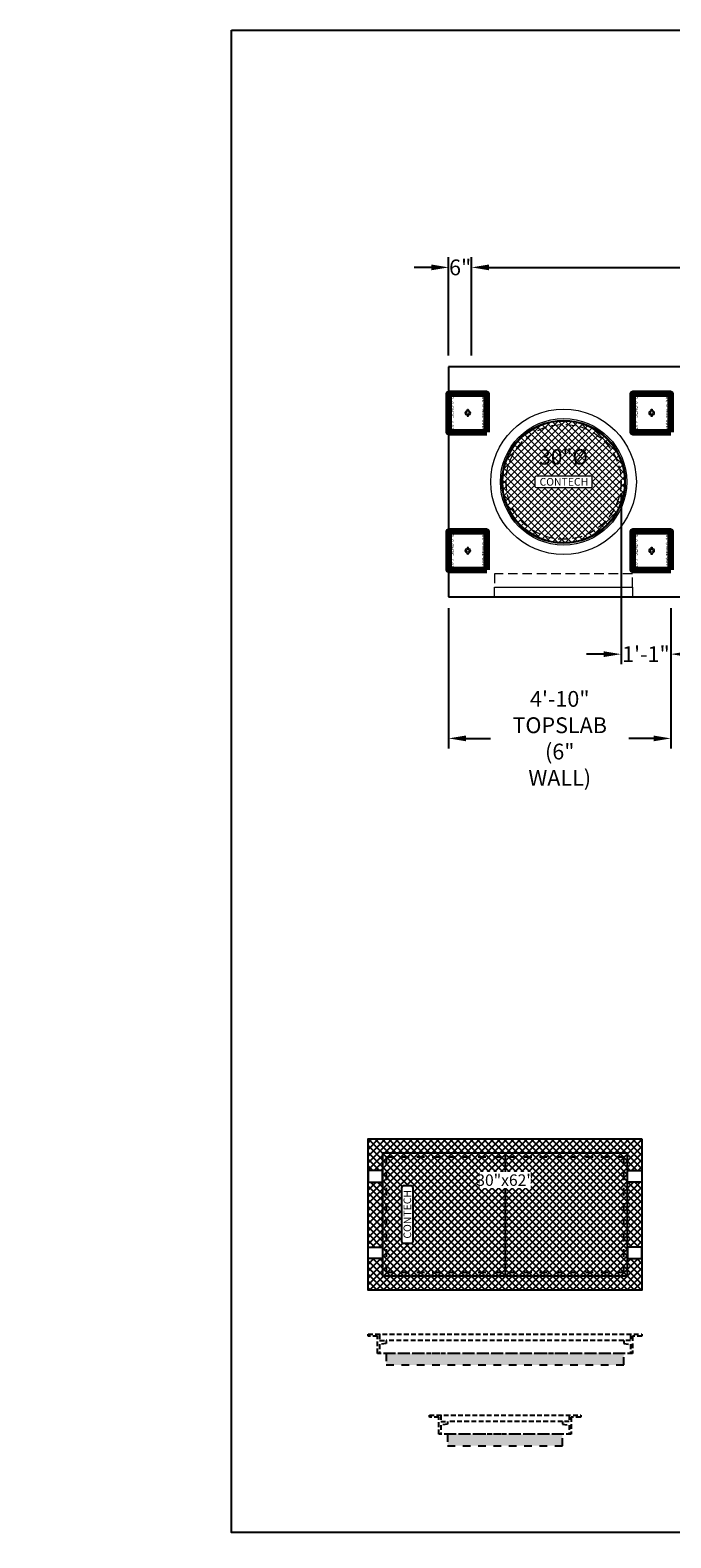
# Model space of a CAD drawing. Units: feet. Extents: x -1247 to 474, y -568 to 642.
# Drawn here: x -800 to -633, y 248 to 642 of the extents above; entities that cross this region are included whole.
import ezdxf
from ezdxf import colors
from ezdxf.entities.mleader import LeaderData, LeaderLine
from ezdxf.enums import TextEntityAlignment as Align
from ezdxf.math import Vec2, Vec3

# ---------------------------------------------------------------- set-up
doc = ezdxf.new("R2010")
doc.units = ezdxf.units.FT
doc.header["$LTSCALE"] = 20
doc.header["$MEASUREMENT"] = 0
doc.linetypes.add('HIDDEN2', pattern=[0.1875, 0.125, -0.0625])
doc.linetypes.add('LTYPE11', pattern=[0.2, 0.1, -0.1])
for name, color, linetype in [('ConcMH', 32, 'Continuous'), ('ConcThru-Fill', 248, 'Continuous'), ('ConcThru-hidden', 253, 'LTYPE11'), ('SoftPrint', 248, 'Continuous'), ('Text-med-Concept', 50, 'Continuous')]:
    doc.layers.add(name, color=color, linetype=linetype)
for name, color, linetype, lineweight in [('Dimension', 1, 'Continuous', 9), ('Embeds', 30, 'Continuous', 9), ('Hatch', 251, 'Continuous', 9), ('Hidden', 3, 'HIDDEN2', 9), ('LIFTERS TOPSLAB', 31, 'Continuous', 15)]:
    doc.layers.add(name, color=color, linetype=linetype, lineweight=lineweight)
doc.layers.add('Junk', color=6, linetype='Continuous', plot=False)
doc.layers.add('LIFTERS MIN EDGE', color=40, linetype='Continuous', lineweight=100, plot=False)
doc.styles.get("Standard").update_dxf_attribs({"font": 'romans.shx', "width": 0.8, "oblique": 15})
doc.dimstyles.new('Hanson', dxfattribs={"dimscale": 48, "dimtxt": 0.085938, "dimasz": 0.09375, "dimexe": 0.055, "dimexo": 0.0625, "dimgap": 0.125, "dimtad": 0, "dimdec": 4, "dimzin": 3, "dimdsep": 46, "dimlunit": 4, "dimtxsty": 'Standard', "dimcen": 0.09, "dimclrt": 256, "dimadec": 0, "dimazin": 0, "dimtfac": 1, "dimtdec": 4, "dimtofl": 0, "dimtmove": 0, "dimatfit": 3, "dimfxl": 1, "dimtolj": 1, "dimtzin": 0, "dimarcsym": 0})

# ---------------------------------------------------------------- blocks, each defined once
blk = doc.blocks.new('30x62 F&C - CON plan')
at = {"layer": 'SoftPrint'}
h = blk.add_hatch(dxfattribs=at)
h.set_pattern_fill('ANSI37', color=256, scale=10)
h.set_pattern_definition([(45, (852.2971, -778.7186), (-0.8838835, 0.8838835), []), (135, (852.2971, -778.7186), (-0.8838835, -0.8838835), [])])
h.paths.add_polyline_path([(35.75, 19.75), (35.75, -19.75), (-35.75, -19.75), (-35.75, 19.75)])
edge = h.paths.add_edge_path(flags=16)
edge.add_arc((-24.5, 7), 0.5, 0, 90)
edge.add_line((-24.5, 7.5), (-26.5, 7.5))
edge.add_arc((-26.5, 7), 0.5, 90, 180)
edge.add_line((-27, 7), (-27, -7))
edge.add_arc((-26.5, -7), 0.5, 180, 270)
edge.add_line((-26.5, -7.5), (-24.5, -7.5))
edge.add_arc((-24.5, -7), 0.5, 270, 360)
edge.add_line((-24, -7), (-24, 7))
h.paths.add_polyline_path([(-35.75, 11.5), (-35.75, 8.5), (-32, 8.5), (-32, 11.5)], flags=17)
h.paths.add_polyline_path([(-35.75, -11.5), (-35.75, -8.5), (-32, -8.5), (-32, -11.5)], flags=17)
h.paths.add_polyline_path([(35.75, -11.5), (35.75, -8.5), (32, -8.5), (32, -11.5)], flags=17)
h.paths.add_polyline_path([(35.75, 11.5), (35.75, 8.5), (32, 8.5), (32, 11.5)], flags=17)
at = {"layer": 'ConcMH'}
blk.add_line((0, 16), (0, -16), dxfattribs=at)
blk.add_lwpolyline([(35.75, 19.75), (35.75, -19.75), (-35.75, -19.75), (-35.75, 19.75), (35.75, 19.75)], dxfattribs=at)
for points in [[(-32, 16), (-32, -16), (32, -16), (32, 16)], [(-35.75, 11.5), (-35.75, 8.5), (-32, 8.5), (-32, 11.5)], [(35.75, 11.5), (35.75, 8.5), (32, 8.5), (32, 11.5)], [(-35.75, -11.5), (-35.75, -8.5), (-32, -8.5), (-32, -11.5)], [(35.75, -11.5), (35.75, -8.5), (32, -8.5), (32, -11.5)]]:
    blk.add_lwpolyline(points, close=True, dxfattribs=at)
at = {"layer": 'ConcThru-hidden'}
blk.add_lwpolyline([(-31, 15), (-31, -15), (31, -15), (31, 15)], close=True, dxfattribs=at)
at = {"layer": 'SoftPrint'}
blk.add_lwpolyline([(-24, 7, 0.414214), (-24.5, 7.5), (-26.5, 7.5, 0.414214), (-27, 7), (-27, -7, 0.414214), (-26.5, -7.5), (-24.5, -7.5, 0.414214), (-24, -7), (-24, 7)], format="xyb", dxfattribs=at)
blk.add_text('CONTECH', height=2, rotation=90, dxfattribs=at).set_placement((-25.5, 0.08), align=Align.MIDDLE_CENTER)
at = {"layer": 'SoftPrint', "insert": (0, 9), "char_height": 3, "attachment_point": 5, "bg_fill": 3, "box_fill_scale": 1.2, "bg_fill_color": 256, "bg_fill_transparency": 0}
blk.add_mtext('\\pxsm1;30"x62"', dxfattribs=at)
blk = doc.blocks.new('*U75')
at = {"layer": 'ConcThru-Fill'}
blk.add_hatch(color=256, dxfattribs=at).paths.add_polyline_path([(31, -8), (31, -5), (-31, -5), (-31, -8)])
at = {"layer": 'ConcMH', "linetype": 'HIDDEN2', "ltscale": 0.5}
blk.add_line((31, -1.625), (-31, -1.625), dxfattribs=at)
blk.add_line((31, -1.625), (-31, -1.625), dxfattribs=at)
blk.add_lwpolyline([(-33.25, -0.5), (-35.75, -0.5), (-35.75, 0), (35.75, 0), (35.75, -0.5), (33.25, -0.5), (33.25, -5), (-33.25, -5)], close=True, dxfattribs=at)
blk.add_lwpolyline([(-33.25, -0.5), (-35.75, -0.5), (-35.75, 0), (35.75, 0), (35.75, -0.5), (33.25, -0.5), (33.25, -5), (-33.25, -5)], close=True, dxfattribs=at)
blk.add_lwpolyline([(-33.25, -0.5), (-35.75, -0.5), (-35.75, 0), (35.75, 0), (35.75, -0.5), (33.25, -0.5), (33.25, -5), (-33.25, -5)], close=True, dxfattribs=at)
blk.add_lwpolyline([(-33.25, -0.5), (-35.75, -0.5), (-35.75, 0), (35.75, 0), (35.75, -0.5), (33.25, -0.5), (33.25, -5), (-33.25, -5)], close=True, dxfattribs=at)
for points in [[(-32.75, 0), (-32.75, -1.625), (-31, -1.625), (-31, -2.375), (-32.75, -2.625), (-32.75, -5)], [(-32.75, 0), (-32.75, -1.625), (-31, -1.625), (-31, -2.375), (-32.75, -2.625), (-32.75, -5)], [(32.75, 0), (32.75, -1.625), (31, -1.625), (31, -2.375), (32.75, -2.625), (32.75, -5)], [(32.75, 0), (32.75, -1.625), (31, -1.625), (31, -2.375), (32.75, -2.625), (32.75, -5)]]:
    blk.add_lwpolyline(points, dxfattribs=at)
at = {"layer": 'ConcThru-hidden'}
blk.add_lwpolyline([(31, -8), (31, -5), (-31, -5), (-31, -8)], close=True, dxfattribs=at)
blk = doc.blocks.new('*U76')
at = {"layer": 'ConcThru-Fill'}
blk.add_hatch(color=256, dxfattribs=at).paths.add_polyline_path([(15, -8), (15, -5), (-15, -5), (-15, -8)])
at = {"layer": 'ConcMH', "linetype": 'HIDDEN2', "ltscale": 0.5}
blk.add_line((15, -1.625), (-15, -1.625), dxfattribs=at)
blk.add_line((15, -1.625), (-15, -1.625), dxfattribs=at)
blk.add_lwpolyline([(-17.25, -0.5), (-19.75, -0.5), (-19.75, 0), (19.75, 0), (19.75, -0.5), (17.25, -0.5), (17.25, -5), (-17.25, -5)], close=True, dxfattribs=at)
blk.add_lwpolyline([(-17.25, -0.5), (-19.75, -0.5), (-19.75, 0), (19.75, 0), (19.75, -0.5), (17.25, -0.5), (17.25, -5), (-17.25, -5)], close=True, dxfattribs=at)
blk.add_lwpolyline([(-17.25, -0.5), (-19.75, -0.5), (-19.75, 0), (19.75, 0), (19.75, -0.5), (17.25, -0.5), (17.25, -5), (-17.25, -5)], close=True, dxfattribs=at)
for points in [[(-16.75, 0), (-16.75, -1.625), (-15, -1.625), (-15, -2.375), (-16.75, -2.625), (-16.75, -5)], [(-16.75, 0), (-16.75, -1.625), (-15, -1.625), (-15, -2.375), (-16.75, -2.625), (-16.75, -5)], [(-16.75, 0), (-16.75, -1.625), (-15, -1.625), (-15, -2.375), (-16.75, -2.625), (-16.75, -5)], [(16.75, 0), (16.75, -1.625), (15, -1.625), (15, -2.375), (16.75, -2.625), (16.75, -5)], [(16.75, 0), (16.75, -1.625), (15, -1.625), (15, -2.375), (16.75, -2.625), (16.75, -5)], [(16.75, 0), (16.75, -1.625), (15, -1.625), (15, -2.375), (16.75, -2.625), (16.75, -5)]]:
    blk.add_lwpolyline(points, dxfattribs=at)
at = {"layer": 'ConcThru-hidden'}
blk.add_lwpolyline([(15, -8), (15, -5), (-15, -5), (-15, -8)], close=True, dxfattribs=at)
blk = doc.blocks.new('B16 3-4 x 6 5edg - plan')
at = {"layer": 'LIFTERS MIN EDGE'}
blk.add_lwpolyline([(-5, -5), (5, -5), (5, 5), (-5, 5)], close=True, dxfattribs=at)
at = {"layer": 'LIFTERS TOPSLAB'}
for centre, radius in [((-0.83, 0), 0.15), ((0, 0), 0.675), ((0, 0), 0.375), ((0.83, 0), 0.15)]:
    blk.add_circle(centre, radius, dxfattribs=at)
at = {"layer": 'LIFTERS MIN EDGE', "char_height": 1, "width": 17.6713, "attachment_point": 5}
for s, insert in [('\\A1;\\pxqc;{\\T0.9;B16 7"SLAB 6"DP}', (0, 4.2)), ('\\A1;\\pxqc;3100 TEN 0-30%%D ', (0, -4.2))]:
    blk.add_mtext(s, dxfattribs=dict(at, insert=insert))
blk = doc.blocks.new('*U86')
at = {"layer": 'Hatch'}
h = blk.add_hatch(dxfattribs=at)
h.set_pattern_fill('ANSI37', color=256, scale=10)
h.set_pattern_definition([(45, (-54.8786, -44.5169), (-0.883883, 0.883883), []), (135, (-54.8786, -44.5169), (-0.883883, -0.883883), [])])
edge = h.paths.add_edge_path()
edge.add_arc((0, 0), 15.88, 0, 360)
h.paths.add_polyline_path([(-7.5, -1), (-7.5, 1, -0.414214), (-7, 1.5), (7, 1.5, -0.414214), (7.5, 1), (7.5, -1, -0.414214), (7, -1.5), (-7, -1.5, -0.414214)], flags=16)
at = {"layer": 'Embeds'}
for radius in [19, 16.5, 16.12, 15.88]:
    blk.add_circle((0, 0), radius, dxfattribs=at)
at = {"layer": 'Hatch'}
blk.add_lwpolyline([(7, -1.5, 0.414214), (7.5, -1), (7.5, 1, 0.414214), (7, 1.5), (-7, 1.5, 0.414214), (-7.5, 1), (-7.5, -1, 0.414214), (-7, -1.5), (7, -1.5)], format="xyb", dxfattribs=at)
at = {"layer": 'Hidden'}
blk.add_circle((0, 0), 15, dxfattribs=at)
at = {"layer": 'Embeds'}
blk.add_text('CONTECH', height=2, dxfattribs=at).set_placement((0.08, 0), align=Align.MIDDLE_CENTER)
at = {"layer": 'Dimension', "insert": (0, 6), "char_height": 4, "attachment_point": 5, "bg_fill": 3, "box_fill_scale": 1.15, "bg_fill_color": 256, "bg_fill_transparency": 0}
blk.add_mtext('30"%%C', dxfattribs=at)
blk = doc.blocks.new('*D101')
at = {"layer": 'Dimension', "color": 0, "lineweight": -2, "transparency": 16777216}
for p, q in [((-684.76, 556.84), (-684.76, 582.48)), ((-680.26, 579.84), (-573.64, 579.84)), ((-437.26, 579.84), (-543.87, 579.84)), ((-432.76, 556.84), (-432.76, 582.48))]:
    blk.add_line(p, q, dxfattribs=at)
at = {"layer": 'Dimension', "color": 0, "transparency": 16777216}
for points in [[(-680.26, 580.59), (-680.26, 579.09), (-684.76, 579.84)], [(-437.26, 580.59), (-437.26, 579.09), (-432.76, 579.84)]]:
    blk.add_solid(points, dxfattribs=at)
at = {"layer": 'Dimension', "transparency": 16777216, "insert": (-558.76, 579.84), "char_height": 4.125, "attachment_point": 5}
blk.add_mtext('\\A1;21\'-0"', dxfattribs=at)
blk = doc.blocks.new('*D106')
at = {"layer": 'Dimension', "color": 0, "lineweight": -2, "transparency": 16777216}
for p, q in [((-690.76, 490.84), (-690.76, 454.2)), ((-632.76, 490.84), (-632.76, 454.2)), ((-686.26, 456.84), (-679.83, 456.84)), ((-637.26, 456.84), (-643.68, 456.84))]:
    blk.add_line(p, q, dxfattribs=at)
at = {"layer": 'Dimension', "color": 0, "transparency": 16777216}
for points in [[(-686.26, 457.59), (-686.26, 456.09), (-690.76, 456.84)], [(-637.26, 457.59), (-637.26, 456.09), (-632.76, 456.84)]]:
    blk.add_solid(points, dxfattribs=at)
at = {"layer": 'Dimension', "transparency": 16777216, "insert": (-661.76, 456.84), "char_height": 4.125, "attachment_point": 5}
blk.add_mtext('\\A1;4\'-10"^JTOPSLAB\\P(6" WALL)', dxfattribs=at)
blk = doc.blocks.new('*D107')
at = {"layer": 'Dimension', "color": 0, "lineweight": -2, "transparency": 16777216}
for p, q in [((-695.26, 579.84), (-699.76, 579.84)), ((-690.76, 556.84), (-690.76, 582.48)), ((-684.76, 556.84), (-684.76, 582.48)), ((-680.26, 579.84), (-675.76, 579.84))]:
    blk.add_line(p, q, dxfattribs=at)
at = {"layer": 'Dimension', "color": 0, "transparency": 16777216}
for points in [[(-695.26, 580.59), (-695.26, 579.09), (-690.76, 579.84)], [(-680.26, 580.59), (-680.26, 579.09), (-684.76, 579.84)]]:
    blk.add_solid(points, dxfattribs=at)
at = {"layer": 'Dimension', "transparency": 16777216, "insert": (-687.76, 579.84), "char_height": 4.125, "attachment_point": 5, "rotation": 0}
blk.add_mtext('\\A1;6"', dxfattribs=at)
blk = doc.blocks.new('*D109')
at = {"layer": 'Dimension', "color": 0, "lineweight": -2, "transparency": 16777216}
for p, q in [((-645.76, 520.84), (-645.76, 476.2)), ((-632.76, 490.84), (-632.76, 476.2)), ((-650.26, 478.84), (-654.76, 478.84)), ((-628.26, 478.84), (-623.76, 478.84))]:
    blk.add_line(p, q, dxfattribs=at)
at = {"layer": 'Dimension', "color": 0, "transparency": 16777216}
for points in [[(-650.26, 479.59), (-650.26, 478.09), (-645.76, 478.84)], [(-628.26, 479.59), (-628.26, 478.09), (-632.76, 478.84)]]:
    blk.add_solid(points, dxfattribs=at)
at = {"layer": 'Dimension', "transparency": 16777216, "insert": (-639.26, 478.84), "char_height": 4.125, "attachment_point": 5, "bg_fill": 3, "box_fill_scale": 1.25, "bg_fill_color": 256, "bg_fill_true_color": 13158600, "bg_fill_transparency": 0}
blk.add_mtext('\\A1;1\'-1"', dxfattribs=at)

msp = doc.modelspace()

# ---------------------------------------------------------------- linework, layer by layer
for p, q in [((-690.75615, 553.83723), (-690.75615, 493.83723)), ((-426.75615, 553.83723), (-690.75615, 553.83723)), ((-690.75615, 493.83723), (-426.75615, 493.83723))]:
    msp.add_line(p, q)

# ---------------------------------------------------------------- block references
at = {"layer": 'ConcMH'}
for name, p in [('30x62 F&C - CON plan', (-676.04247, 332.48984)), ('*U75', (-676.04247, 301.23984)), ('*U76', (-676.04247, 280.1254))]:
    msp.add_blockref(name, p, dxfattribs=at)
at = {"layer": 'LIFTERS TOPSLAB'}
for p, rotation in [((-685.75615, 541.83723), 90.00000000000001), ((-637.75615, 541.83723), 90.00000000000001), ((-685.75615, 505.83723), 90.00000000000001), ((-637.75615, 505.83723), 90)]:
    msp.add_blockref('B16 3-4 x 6 5edg - plan', p, dxfattribs=dict(at, rotation=rotation))

# ---------------------------------------------------------------- dimensions: what is measured, and where the dimension line sits
at = {"layer": 'Dimension'}
dim = msp.add_linear_dim(base=(-690.75615, 579.83723), p1=(-684.75615, 553.83723), p2=(-690.75615, 553.83723), angle=180, dimstyle='Hanson', override={"dimscale": 48}, dxfattribs=at)
dim.commit()
dim.dimension.update_dxf_attribs({"geometry": '*D107', "text_midpoint": (-687.75615, 579.83723), "dimtype": 160})
dim = msp.add_linear_dim(base=(-432.75615, 579.83723), p1=(-684.75615, 553.83723), p2=(-432.75615, 553.83723), angle=360, dimstyle='Hanson', override={"dimscale": 48}, dxfattribs=at)
dim.commit()
dim.dimension.update_dxf_attribs({"geometry": '*D101', "text_midpoint": (-558.75615, 579.83723)})
dim = msp.add_linear_dim(base=(-632.75615, 456.83723), p1=(-690.75615, 493.83723), p2=(-632.75615, 493.83723), angle=0, text='<>^JTOPSLAB\\P(6" WALL)', dimstyle='Hanson', dxfattribs=at)
dim.commit()
dim.dimension.update_dxf_attribs({"geometry": '*D106', "text_midpoint": (-661.75615, 456.83723)})

# ---------------------------------------------------------------- leaders
at = {"layer": 'Text-med-Concept'}
ml = msp.add_multileader_mtext('Standard', dxfattribs=at)
ml.set_content('OPTIONAL CURB INLET', color=256)
ml.set_leader_properties(color=256, linetype='ByLayer', lineweight=-1)
ml.build(insert=Vec2(0, 0))
ml.multileader.update_dxf_attribs({"dogleg_length": 0.036, "arrow_head_size": 5.2, "scale": 40})
ctx = ml.context
ctx.base_point, ctx.scale, ctx.char_height, ctx.arrow_head_size, ctx.landing_gap_size, ctx.plane_origin = Vec3(-137.17575, 251), 40, 3.6, 5.2, 1.2, Vec3(-13.95511, 312.65987)
ctx.text_align_type = 2
notes = []
notes.append((ctx, [(0, (1, 1, 0), (-107.50366, 251), (-1, 0), 1.44, [(0, [(-108.19742, 263)], 0, [])])]))
ctx.mtext.insert, ctx.mtext.width, ctx.mtext.alignment, ctx.mtext.flow_direction = Vec3(-110.14366, 252.8), 28.4254513, 3, 5
for ctx, leaders in notes:
    for number, flags, end, landing, length, lines in leaders:
        leader = LeaderData()
        leader.index, (leader.has_last_leader_line, leader.has_dogleg_vector, leader.attachment_direction) = number, flags
        leader.last_leader_point, leader.dogleg_vector, leader.dogleg_length = Vec3(end), Vec3(landing), length
        for number, points, colour, breaks in lines:
            line = LeaderLine()
            line.index, line.vertices, line.color, line.breaks = number, Vec3.list(points), colors.encode_raw_color(colour), breaks
            leader.lines.append(line)
        ctx.leaders.append(leader)

# ---------------------------------------------------------------- next in the draw order: linework, layer by layer
at = {"layer": 'Junk'}
msp.add_lwpolyline([(-747.4429, 641.78745), (-370.0694, 641.78745), (-370.0694, 249.47128), (-747.4429, 249.47128)], close=True, dxfattribs=at)

# ---------------------------------------------------------------- next in the draw order: block references
at = {"layer": 'Embeds'}
msp.add_blockref('*U86', (-660.75615, 523.83723), dxfattribs=at)

# ---------------------------------------------------------------- next in the draw order: dimensions: what is measured, and where the dimension line sits
at = {"layer": 'Dimension'}
dim = msp.add_linear_dim(base=(-645.75615, 478.83723), p1=(-632.75615, 493.83723), p2=(-645.75615, 523.83723), dimstyle='Hanson', override={"dimscale": 48, "dimtfill": 1}, dxfattribs=at)
dim.commit()
dim.dimension.update_dxf_attribs({"geometry": '*D109', "text_midpoint": (-639.25615, 478.83723), "dimtype": 160})

# ---------------------------------------------------------------- next in the draw order: linework, layer by layer
at = {"layer": 'Embeds'}
msp.add_lwpolyline([(-678.75615, 493.83723), (-678.75615, 496.33723), (-642.75615, 496.33723), (-642.75615, 493.83723)], dxfattribs=at)
at = {"layer": 'Hidden'}
msp.add_lwpolyline([(-642.75615, 496.33723), (-642.75615, 499.83723), (-678.75615, 499.83723), (-678.75615, 496.33723)], dxfattribs=at)

doc.saveas('drawing.dxf')
